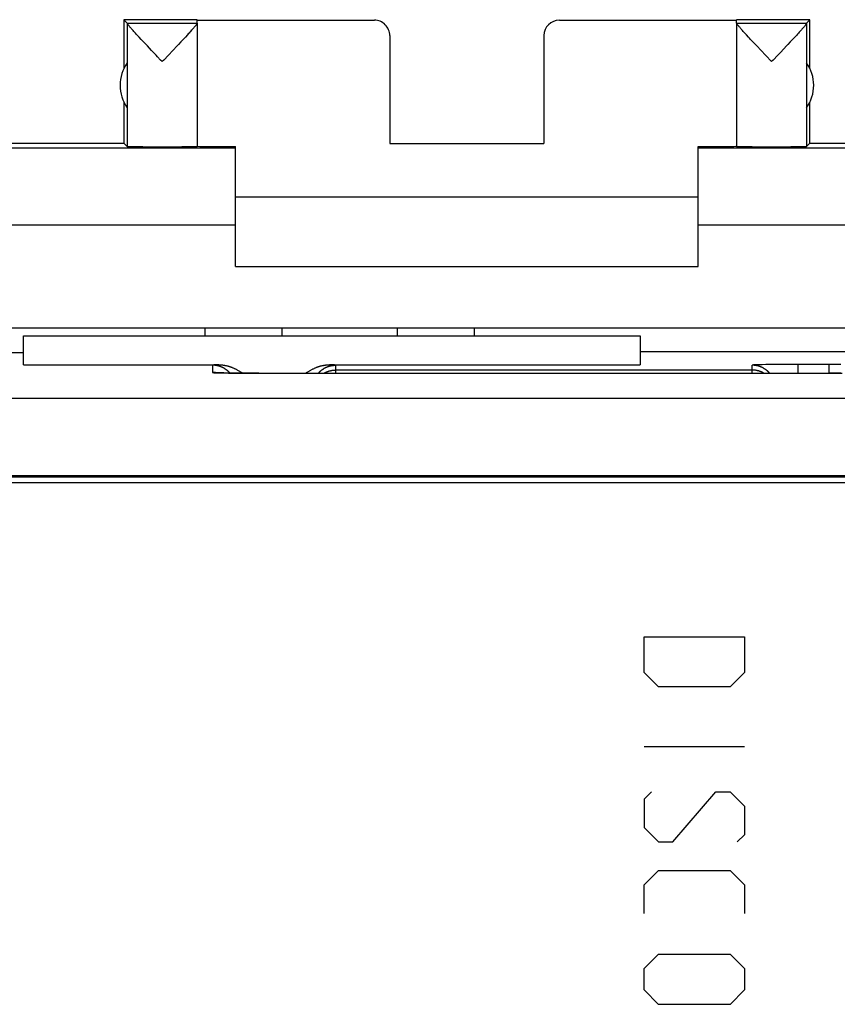
# Model space of a CAD drawing. Units: millimetres. Extents: x -36.8 to 30.5, y -24.5 to 24.5.
# Drawn here: x -31.5 to -20.9, y 11.2 to 24 of the extents above; entities that cross this region are included whole.
import ezdxf

# ---------------------------------------------------------------- set-up
doc = ezdxf.new("R2010")
doc.units = ezdxf.units.MM
doc.header["$LTSCALE"] = 18.212741
for name, color, linetype in [('ASSI', 7, 'CONTINUOUS'), ('CURVE', 7, 'CONTINUOUS'), ('DRAFT', 7, 'CONTINUOUS'), ('RACCORDO', 7, 'CONTINUOUS'), ('SUPERFICI', 7, 'CONTINUOUS')]:
    doc.layers.add(name, color=color, linetype=linetype)

msp = doc.modelspace()

# ---------------------------------------------------------------- linework, layer by layer
at = {"layer": 'ASSI', "color": 7, "linetype": 'CONTINUOUS'}
for p, q in [((-29.058, 20), (-29.058, 19.9)), ((-25.558, 19.9), (-25.558, 20)), ((-31.408, 19.525), (-31.408, 19.9)), ((-31.408, 19.9), (-23.408, 19.9)), ((-23.408, 19.9), (-23.408, 19.525)), ((-32.158, 19.683), (-31.408, 19.683)), ((-23.408, 19.698), (-19.158, 19.698)), ((-31.408, 19.525), (-28.874, 19.525)), ((-28.863, 19.42), (-28.884, 19.421)), ((-28.839, 19.42), (-28.863, 19.42)), ((-28.811, 19.419), (-28.839, 19.42)), ((-28.778, 19.418), (-28.811, 19.419)), ((-28.742, 19.418), (-28.778, 19.418)), ((-28.702, 19.417), (-28.742, 19.418)), ((-28.659, 19.417), (-28.702, 19.417)), ((-28.612, 19.416), (-28.659, 19.417)), ((-28.563, 19.416), (-28.612, 19.416)), ((-28.51, 19.416), (-28.563, 19.416)), ((-28.454, 19.416), (-28.51, 19.416)), ((-28.396, 19.415), (-28.454, 19.416)), ((-28.358, 19.415), (-28.396, 19.415)), ((-28.358, 19.415), (-20.958, 19.415)), ((-27.441, 19.525), (-23.408, 19.525)), ((-21.61, 19.53), (-21.705, 19.529)), ((-21.479, 19.53), (-21.61, 19.53)), ((-21.358, 19.531), (-21.479, 19.53)), ((-20.806, 19.53), (-20.958, 19.531)), ((-20.901, 19.415), (-20.958, 19.415)), ((-20.853, 19.416), (-20.901, 19.415)), ((-20.807, 19.416), (-20.853, 19.416)), ((14.142, 18.078), (-34.197, 18.089)), ((-33.993, 18.074), (14.142, 18.078)), ((-33.908, 18), (13.942, 18))]:
    msp.add_line(p, q, dxfattribs=at)
at = {"layer": 'ASSI', "color": 253, "linetype": 'CONTINUOUS'}
for p, q in [((-28.058, 20), (-28.058, 19.9)), ((-26.558, 19.9), (-26.558, 20)), ((-28.958, 19.52), (-28.958, 19.426)), ((-28.94, 19.523), (-28.944, 19.522)), ((-28.938, 19.423), (-28.934, 19.423)), ((-28.93, 19.523), (-28.934, 19.523)), ((-28.934, 19.423), (-28.93, 19.423)), ((-28.925, 19.524), (-28.93, 19.523)), ((-28.93, 19.423), (-28.922, 19.422)), ((-28.917, 19.524), (-28.925, 19.524)), ((-28.922, 19.422), (-28.914, 19.422)), ((-28.909, 19.524), (-28.917, 19.524)), ((-28.914, 19.422), (-28.902, 19.421)), ((-28.896, 19.525), (-28.909, 19.524)), ((-28.902, 19.421), (-28.888, 19.421)), ((-28.888, 19.421), (-28.869, 19.42)), ((-28.869, 19.42), (-28.844, 19.42)), ((-28.844, 19.42), (-28.805, 19.419)), ((-28.805, 19.419), (-28.751, 19.418)), ((-28.751, 19.418), (-28.671, 19.417)), ((-28.671, 19.417), (-28.563, 19.416)), ((-28.56, 19.416), (-28.51, 19.416)), ((-28.449, 19.416), (-28.396, 19.415)), ((-28.396, 19.415), (-28.358, 19.415)), ((-28.358, 19.415), (-28.358, 19.415)), ((-27.423, 19.525), (-27.441, 19.525)), ((-27.41, 19.524), (-27.423, 19.525)), ((-27.401, 19.524), (-27.41, 19.524)), ((-27.393, 19.524), (-27.401, 19.524)), ((-27.388, 19.523), (-27.393, 19.524)), ((-27.383, 19.523), (-27.388, 19.523)), ((-27.379, 19.523), (-27.383, 19.523)), ((-27.375, 19.523), (-27.379, 19.523)), ((-27.358, 19.415), (-27.358, 19.52)), ((-21.958, 19.457), (-27.358, 19.457)), ((-21.958, 19.415), (-21.958, 19.52)), ((-21.94, 19.523), (-21.943, 19.522)), ((-21.936, 19.523), (-21.94, 19.523)), ((-21.932, 19.523), (-21.936, 19.523)), ((-21.927, 19.523), (-21.932, 19.523)), ((-21.92, 19.524), (-21.927, 19.523)), ((-21.911, 19.524), (-21.92, 19.524)), ((-21.899, 19.525), (-21.911, 19.524)), ((-21.881, 19.525), (-21.899, 19.525)), ((-21.857, 19.526), (-21.881, 19.525)), ((-21.825, 19.527), (-21.857, 19.526)), ((-21.779, 19.528), (-21.825, 19.527)), ((-21.358, 19.415), (-21.358, 19.531)), ((-20.958, 19.531), (-21.358, 19.531)), ((-20.958, 19.415), (-20.958, 19.531)), ((-20.958, 19.415), (-20.95, 19.415)), ((16.885, 19.089), (-34.197, 19.089))]:
    msp.add_line(p, q, dxfattribs=at)
for points in [[(-28.944, 19.522), (-28.945, 19.522), (-28.947, 19.522), (-28.948, 19.522), (-28.949, 19.522), (-28.951, 19.522), (-28.952, 19.522), (-28.953, 19.521), (-28.954, 19.521), (-28.954, 19.521), (-28.955, 19.521), (-28.956, 19.521), (-28.956, 19.521), (-28.957, 19.521), (-28.957, 19.521), (-28.957, 19.52), (-28.957, 19.52), (-28.958, 19.52)], [(-28.907, 19.516), (-28.912, 19.517), (-28.916, 19.517), (-28.921, 19.518), (-28.925, 19.518), (-28.93, 19.519), (-28.934, 19.519), (-28.939, 19.52), (-28.944, 19.52), (-28.948, 19.52), (-28.953, 19.52), (-28.958, 19.52)], [(-28.958, 19.426), (-28.957, 19.426), (-28.957, 19.426), (-28.957, 19.425), (-28.957, 19.425), (-28.956, 19.425), (-28.956, 19.425), (-28.955, 19.425), (-28.954, 19.425), (-28.954, 19.425), (-28.953, 19.425), (-28.952, 19.424), (-28.951, 19.424), (-28.949, 19.424), (-28.948, 19.424), (-28.947, 19.424), (-28.945, 19.424), (-28.943, 19.424), (-28.942, 19.423), (-28.938, 19.423)], [(-28.911, 19.422), (-28.912, 19.422), (-28.916, 19.423), (-28.921, 19.424), (-28.925, 19.424), (-28.93, 19.425), (-28.934, 19.425), (-28.939, 19.425), (-28.944, 19.426), (-28.948, 19.426), (-28.953, 19.426), (-28.958, 19.426)], [(-28.934, 19.523), (-28.936, 19.523), (-28.94, 19.523)], [(-28.732, 19.418), (-28.733, 19.419), (-28.736, 19.422), (-28.739, 19.426), (-28.742, 19.429), (-28.745, 19.432), (-28.749, 19.436), (-28.752, 19.439), (-28.755, 19.442), (-28.759, 19.445), (-28.762, 19.448), (-28.766, 19.451), (-28.769, 19.454), (-28.773, 19.457), (-28.777, 19.46), (-28.78, 19.462), (-28.784, 19.465), (-28.788, 19.468), (-28.792, 19.47), (-28.796, 19.473), (-28.8, 19.475), (-28.804, 19.478), (-28.808, 19.48), (-28.812, 19.482), (-28.816, 19.484), (-28.82, 19.487), (-28.824, 19.489), (-28.828, 19.491), (-28.832, 19.493), (-28.836, 19.495), (-28.841, 19.496), (-28.845, 19.498), (-28.849, 19.5), (-28.853, 19.502), (-28.858, 19.503), (-28.862, 19.505), (-28.867, 19.506), (-28.871, 19.507), (-28.875, 19.509), (-28.88, 19.51), (-28.884, 19.511), (-28.889, 19.512), (-28.893, 19.513), (-28.898, 19.514), (-28.902, 19.515), (-28.907, 19.516)], [(-28.874, 19.525), (-28.878, 19.525), (-28.896, 19.525)], [(-27.585, 19.415), (-27.582, 19.419), (-27.579, 19.422), (-27.576, 19.426), (-27.573, 19.429), (-27.57, 19.432), (-27.566, 19.436), (-27.563, 19.439), (-27.56, 19.442), (-27.556, 19.445), (-27.553, 19.448), (-27.549, 19.451), (-27.546, 19.454), (-27.542, 19.457), (-27.538, 19.46), (-27.535, 19.462), (-27.531, 19.465), (-27.527, 19.468), (-27.523, 19.47), (-27.519, 19.473), (-27.515, 19.475), (-27.512, 19.478), (-27.508, 19.48), (-27.504, 19.482), (-27.499, 19.484), (-27.495, 19.487), (-27.491, 19.489), (-27.487, 19.491), (-27.483, 19.493), (-27.479, 19.495), (-27.474, 19.496), (-27.47, 19.498), (-27.466, 19.5), (-27.462, 19.502), (-27.457, 19.503), (-27.453, 19.505), (-27.448, 19.506), (-27.444, 19.507), (-27.44, 19.509), (-27.435, 19.51), (-27.431, 19.511), (-27.426, 19.512), (-27.422, 19.513), (-27.417, 19.514), (-27.413, 19.515), (-27.408, 19.516), (-27.404, 19.517), (-27.399, 19.517), (-27.394, 19.518), (-27.39, 19.518), (-27.385, 19.519), (-27.381, 19.519), (-27.376, 19.52), (-27.371, 19.52), (-27.367, 19.52), (-27.362, 19.52), (-27.358, 19.52)], [(-27.51, 19.415), (-27.508, 19.417), (-27.504, 19.419), (-27.499, 19.422), (-27.495, 19.424), (-27.491, 19.426), (-27.487, 19.428), (-27.483, 19.43), (-27.479, 19.432), (-27.474, 19.434), (-27.47, 19.435), (-27.466, 19.437), (-27.462, 19.439), (-27.457, 19.44), (-27.453, 19.442), (-27.448, 19.443), (-27.444, 19.445), (-27.44, 19.446), (-27.435, 19.447), (-27.431, 19.448), (-27.426, 19.449), (-27.422, 19.45), (-27.417, 19.451), (-27.413, 19.452), (-27.408, 19.453), (-27.404, 19.454), (-27.399, 19.454), (-27.394, 19.455), (-27.39, 19.456), (-27.385, 19.456), (-27.381, 19.456), (-27.376, 19.457), (-27.371, 19.457), (-27.367, 19.457), (-27.362, 19.457), (-27.358, 19.457)], [(-27.358, 19.52), (-27.358, 19.52), (-27.358, 19.52), (-27.358, 19.521), (-27.358, 19.521), (-27.359, 19.521), (-27.359, 19.521), (-27.36, 19.521), (-27.361, 19.521), (-27.361, 19.521), (-27.362, 19.521), (-27.363, 19.522), (-27.364, 19.522), (-27.366, 19.522), (-27.367, 19.522), (-27.368, 19.522), (-27.37, 19.522), (-27.371, 19.522), (-27.375, 19.523)], [(-21.943, 19.522), (-21.945, 19.522), (-21.947, 19.522), (-21.948, 19.522), (-21.949, 19.522), (-21.951, 19.522), (-21.952, 19.522), (-21.953, 19.521), (-21.954, 19.521), (-21.954, 19.521), (-21.955, 19.521), (-21.956, 19.521), (-21.956, 19.521), (-21.957, 19.521), (-21.957, 19.521), (-21.957, 19.52), (-21.957, 19.52), (-21.958, 19.52)], [(-21.73, 19.415), (-21.733, 19.419), (-21.736, 19.422), (-21.739, 19.426), (-21.742, 19.429), (-21.745, 19.432), (-21.749, 19.436), (-21.752, 19.439), (-21.755, 19.442), (-21.759, 19.445), (-21.762, 19.448), (-21.766, 19.451), (-21.769, 19.454), (-21.773, 19.457), (-21.777, 19.46), (-21.78, 19.462), (-21.784, 19.465), (-21.788, 19.468), (-21.792, 19.47), (-21.796, 19.473), (-21.8, 19.475), (-21.804, 19.478), (-21.808, 19.48), (-21.812, 19.482), (-21.816, 19.484), (-21.82, 19.487), (-21.824, 19.489), (-21.828, 19.491), (-21.832, 19.493), (-21.836, 19.495), (-21.841, 19.496), (-21.845, 19.498), (-21.849, 19.5), (-21.853, 19.502), (-21.858, 19.503), (-21.862, 19.505), (-21.867, 19.506), (-21.871, 19.507), (-21.875, 19.509), (-21.88, 19.51), (-21.884, 19.511), (-21.889, 19.512), (-21.893, 19.513), (-21.898, 19.514), (-21.902, 19.515), (-21.907, 19.516), (-21.912, 19.517), (-21.916, 19.517), (-21.921, 19.518), (-21.925, 19.518), (-21.93, 19.519), (-21.934, 19.519), (-21.939, 19.52), (-21.944, 19.52), (-21.948, 19.52), (-21.953, 19.52), (-21.958, 19.52)], [(-21.902, 19.452), (-21.907, 19.453), (-21.912, 19.454), (-21.916, 19.454), (-21.921, 19.455), (-21.925, 19.456), (-21.93, 19.456), (-21.934, 19.456), (-21.939, 19.457), (-21.944, 19.457), (-21.948, 19.457), (-21.953, 19.457), (-21.958, 19.457)], [(-21.705, 19.529), (-21.709, 19.529), (-21.779, 19.528)]]:
    msp.add_lwpolyline(points, dxfattribs=at)
at = {"layer": 'ASSI', "color": 7, "linetype": 'CONTINUOUS'}
for points in [[(-28.884, 19.421), (-28.9, 19.422), (-28.907, 19.422), (-28.912, 19.422), (-28.916, 19.422), (-28.918, 19.423)], [(-28.874, 19.525), (-28.868, 19.525), (-28.863, 19.525), (-28.857, 19.525), (-28.851, 19.525), (-28.845, 19.524), (-28.839, 19.524), (-28.833, 19.523), (-28.827, 19.523), (-28.821, 19.522), (-28.815, 19.521), (-28.809, 19.52), (-28.803, 19.519), (-28.797, 19.518), (-28.791, 19.517), (-28.785, 19.516), (-28.779, 19.515), (-28.772, 19.513), (-28.766, 19.512), (-28.76, 19.51), (-28.753, 19.508), (-28.747, 19.506), (-28.741, 19.504), (-28.734, 19.502), (-28.728, 19.5), (-28.721, 19.498), (-28.714, 19.495), (-28.708, 19.493), (-28.701, 19.49), (-28.694, 19.488)], [(-28.694, 19.488), (-28.688, 19.485), (-28.681, 19.482), (-28.674, 19.479), (-28.667, 19.475), (-28.66, 19.472), (-28.653, 19.469), (-28.646, 19.465), (-28.639, 19.461), (-28.632, 19.457), (-28.624, 19.453), (-28.617, 19.449), (-28.61, 19.444)], [(-28.61, 19.444), (-28.602, 19.44), (-28.595, 19.435), (-28.587, 19.43), (-28.579, 19.425), (-28.571, 19.419)], [(-27.749, 19.415), (-27.744, 19.419), (-27.737, 19.424), (-27.729, 19.43), (-27.721, 19.435), (-27.713, 19.439), (-27.706, 19.444)], [(-27.706, 19.444), (-27.698, 19.448), (-27.691, 19.453), (-27.684, 19.457), (-27.677, 19.461), (-27.669, 19.465), (-27.662, 19.468), (-27.655, 19.472), (-27.648, 19.475), (-27.641, 19.478), (-27.635, 19.482)], [(-27.635, 19.482), (-27.628, 19.485), (-27.621, 19.487), (-27.614, 19.49), (-27.608, 19.493), (-27.601, 19.495), (-27.594, 19.498), (-27.588, 19.5), (-27.581, 19.502), (-27.575, 19.504), (-27.568, 19.506), (-27.562, 19.508), (-27.556, 19.51), (-27.549, 19.512), (-27.543, 19.513), (-27.537, 19.515), (-27.53, 19.516), (-27.524, 19.517), (-27.518, 19.518), (-27.512, 19.519), (-27.506, 19.52), (-27.5, 19.521), (-27.494, 19.522), (-27.488, 19.523), (-27.482, 19.523), (-27.476, 19.524), (-27.47, 19.524), (-27.464, 19.525), (-27.458, 19.525), (-27.452, 19.525), (-27.447, 19.525), (-27.441, 19.525)], [(-21.805, 19.415), (-21.808, 19.417), (-21.812, 19.419), (-21.816, 19.422), (-21.82, 19.424), (-21.824, 19.426), (-21.828, 19.428), (-21.832, 19.43), (-21.836, 19.432), (-21.841, 19.434), (-21.845, 19.435), (-21.849, 19.437), (-21.853, 19.439), (-21.858, 19.44), (-21.862, 19.442), (-21.867, 19.443), (-21.871, 19.445), (-21.875, 19.446), (-21.88, 19.447), (-21.884, 19.448), (-21.889, 19.449), (-21.893, 19.45), (-21.898, 19.451), (-21.902, 19.452)]]:
    msp.add_lwpolyline(points, dxfattribs=at)
at = {"layer": 'CURVE', "color": 253, "linetype": 'CONTINUOUS'}
for p, q in [((-23.358, 15.536), (-23.358, 16)), ((-23.358, 16), (-22.058, 16)), ((-22.058, 16), (-22.058, 15.536)), ((-23.172, 15.35), (-23.358, 15.536)), ((-22.058, 15.536), (-22.243, 15.35)), ((-22.243, 15.35), (-23.172, 15.35)), ((-23.358, 14.576), (-22.058, 14.576)), ((-23.265, 13.988), (-23.358, 13.895)), ((-22.986, 13.338), (-22.429, 13.988)), ((-22.429, 13.988), (-22.243, 13.988)), ((-22.243, 13.988), (-22.058, 13.802)), ((-23.358, 13.895), (-23.358, 13.524)), ((-22.058, 13.802), (-22.058, 13.431)), ((-23.358, 13.524), (-23.172, 13.338)), ((-22.058, 13.431), (-22.15, 13.338)), ((-23.172, 13.338), (-22.986, 13.338)), ((-23.358, 12.781), (-23.172, 12.967)), ((-23.172, 12.967), (-22.243, 12.967)), ((-22.243, 12.967), (-22.058, 12.781)), ((-23.358, 12.41), (-23.358, 12.781)), ((-22.058, 12.781), (-22.058, 12.41)), ((-23.358, 11.698), (-23.172, 11.883)), ((-23.172, 11.883), (-22.243, 11.883)), ((-22.243, 11.883), (-22.058, 11.698)), ((-23.358, 11.419), (-23.358, 11.698)), ((-22.058, 11.698), (-22.058, 11.419)), ((-23.172, 11.233), (-23.358, 11.419)), ((-22.058, 11.419), (-22.243, 11.233)), ((-22.243, 11.233), (-23.172, 11.233))]:
    msp.add_line(p, q, dxfattribs=at)
at = {"layer": 'DRAFT', "color": 7, "linetype": 'CONTINUOUS'}
for p, q in [((-31.408, 19.525), (-31.408, 19.9)), ((-23.408, 19.9), (-23.408, 19.525)), ((-32.158, 19.683), (-31.408, 19.683)), ((-23.408, 19.698), (-18.258, 19.698))]:
    msp.add_line(p, q, dxfattribs=at)
at = {"layer": 'RACCORDO', "color": 7, "linetype": 'CONTINUOUS'}
for p, q in [((-29.058, 20), (-29.058, 19.9)), ((-25.558, 19.9), (-25.558, 20)), ((-31.408, 19.525), (-28.874, 19.525)), ((-27.441, 19.525), (-23.408, 19.525)), ((-33.993, 18.074), (14.142, 18.074)), ((-33.908, 18), (13.758, 18))]:
    msp.add_line(p, q, dxfattribs=at)
at = {"layer": 'RACCORDO', "color": 253, "linetype": 'CONTINUOUS'}
for p, q in [((-28.058, 20), (-28.058, 19.9)), ((-26.558, 19.9), (-26.558, 20)), ((-28.958, 19.52), (-28.958, 19.426)), ((-28.94, 19.523), (-28.944, 19.522)), ((-28.94, 19.423), (-28.936, 19.423)), ((-28.936, 19.423), (-28.932, 19.423)), ((-28.93, 19.523), (-28.934, 19.523)), ((-28.932, 19.423), (-28.927, 19.423)), ((-28.925, 19.524), (-28.93, 19.523)), ((-28.927, 19.423), (-28.92, 19.422)), ((-28.917, 19.524), (-28.925, 19.524)), ((-28.916, 19.423), (-28.921, 19.424)), ((-28.92, 19.422), (-28.911, 19.422)), ((-28.909, 19.524), (-28.917, 19.524)), ((-28.911, 19.422), (-28.899, 19.421)), ((-28.896, 19.525), (-28.909, 19.524)), ((-28.899, 19.421), (-28.885, 19.421)), ((-28.885, 19.421), (-28.861, 19.42)), ((-28.861, 19.42), (-28.83, 19.419)), ((-28.83, 19.419), (-28.784, 19.419)), ((-28.784, 19.419), (-28.721, 19.418)), ((-28.721, 19.418), (-28.624, 19.416)), ((-28.624, 19.416), (-28.494, 19.416)), ((-28.494, 19.416), (-20.942, 19.415)), ((-27.423, 19.525), (-27.441, 19.525)), ((-27.41, 19.524), (-27.423, 19.525)), ((-27.401, 19.524), (-27.41, 19.524)), ((-27.393, 19.524), (-27.401, 19.524)), ((-27.388, 19.523), (-27.393, 19.524)), ((-27.383, 19.523), (-27.388, 19.523)), ((-27.379, 19.523), (-27.383, 19.523)), ((-27.375, 19.523), (-27.379, 19.523)), ((-27.358, 19.415), (-27.358, 19.52)), ((-21.958, 19.457), (-27.358, 19.457)), ((-21.958, 19.415), (-21.958, 19.52)), ((-21.94, 19.523), (-21.943, 19.522)), ((-21.936, 19.523), (-21.94, 19.523)), ((-21.932, 19.523), (-21.936, 19.523)), ((-21.927, 19.523), (-21.932, 19.523)), ((-21.92, 19.524), (-21.927, 19.523)), ((-21.911, 19.524), (-21.92, 19.524)), ((-21.899, 19.525), (-21.911, 19.524)), ((-21.881, 19.525), (-21.899, 19.525)), ((-21.857, 19.526), (-21.881, 19.525)), ((-21.825, 19.527), (-21.857, 19.526)), ((-21.779, 19.528), (-21.825, 19.527)), ((-21.709, 19.529), (-21.779, 19.528)), ((-21.61, 19.53), (-21.709, 19.529)), ((-21.479, 19.53), (-21.61, 19.53)), ((-21.358, 19.531), (-21.479, 19.53)), ((-21.358, 19.415), (-21.358, 19.531)), ((-20.813, 19.53), (-21.358, 19.531)), ((-20.958, 19.415), (-20.958, 19.531)), ((-20.942, 19.415), (-20.791, 19.416)), ((16.885, 19.089), (-34.197, 19.089)), ((-34.197, 18.089), (17.173, 18.089))]:
    msp.add_line(p, q, dxfattribs=at)
for points in [[(-28.944, 19.522), (-28.945, 19.522), (-28.947, 19.522), (-28.948, 19.522), (-28.949, 19.522), (-28.951, 19.522), (-28.952, 19.522), (-28.953, 19.521), (-28.954, 19.521), (-28.954, 19.521), (-28.955, 19.521), (-28.956, 19.521), (-28.956, 19.521), (-28.957, 19.521), (-28.957, 19.521), (-28.957, 19.52), (-28.957, 19.52), (-28.958, 19.52)], [(-28.808, 19.48), (-28.812, 19.482), (-28.816, 19.484), (-28.82, 19.487), (-28.824, 19.489), (-28.828, 19.491), (-28.832, 19.493), (-28.836, 19.495), (-28.841, 19.496), (-28.845, 19.498), (-28.849, 19.5), (-28.853, 19.502), (-28.858, 19.503), (-28.862, 19.505), (-28.867, 19.506), (-28.871, 19.507), (-28.875, 19.509), (-28.88, 19.51), (-28.884, 19.511), (-28.889, 19.512), (-28.893, 19.513), (-28.898, 19.514), (-28.902, 19.515), (-28.907, 19.516), (-28.912, 19.517), (-28.916, 19.517), (-28.921, 19.518), (-28.925, 19.518), (-28.93, 19.519), (-28.934, 19.519), (-28.939, 19.52), (-28.944, 19.52), (-28.948, 19.52), (-28.953, 19.52), (-28.958, 19.52)], [(-28.958, 19.426), (-28.957, 19.426), (-28.957, 19.426), (-28.957, 19.425), (-28.957, 19.425), (-28.956, 19.425), (-28.956, 19.425), (-28.955, 19.425), (-28.954, 19.425), (-28.954, 19.425), (-28.953, 19.425), (-28.952, 19.424), (-28.951, 19.424), (-28.949, 19.424), (-28.948, 19.424), (-28.947, 19.424), (-28.945, 19.424), (-28.943, 19.424), (-28.94, 19.423)], [(-28.921, 19.424), (-28.925, 19.424), (-28.93, 19.425), (-28.934, 19.425), (-28.939, 19.425), (-28.944, 19.426), (-28.948, 19.426), (-28.953, 19.426), (-28.958, 19.426)], [(-28.934, 19.523), (-28.936, 19.523), (-28.94, 19.523)], [(-28.911, 19.422), (-28.912, 19.422), (-28.916, 19.423)], [(-28.874, 19.525), (-28.878, 19.525), (-28.896, 19.525)], [(-28.732, 19.418), (-28.733, 19.419), (-28.736, 19.422), (-28.739, 19.426), (-28.742, 19.429), (-28.745, 19.432), (-28.749, 19.436), (-28.752, 19.439), (-28.755, 19.442), (-28.759, 19.445), (-28.762, 19.448), (-28.766, 19.451), (-28.769, 19.454), (-28.773, 19.457), (-28.777, 19.46), (-28.78, 19.462), (-28.784, 19.465), (-28.788, 19.468), (-28.792, 19.47), (-28.796, 19.473), (-28.8, 19.475), (-28.804, 19.478), (-28.808, 19.48)], [(-27.585, 19.415), (-27.582, 19.419), (-27.579, 19.422), (-27.576, 19.426), (-27.573, 19.429), (-27.57, 19.432), (-27.566, 19.436), (-27.563, 19.439), (-27.56, 19.442), (-27.556, 19.445), (-27.553, 19.448), (-27.549, 19.451), (-27.546, 19.454), (-27.542, 19.457), (-27.538, 19.46), (-27.535, 19.462), (-27.531, 19.465), (-27.527, 19.468), (-27.523, 19.47), (-27.519, 19.473), (-27.515, 19.475), (-27.512, 19.478), (-27.508, 19.48), (-27.504, 19.482), (-27.499, 19.484), (-27.495, 19.487), (-27.491, 19.489), (-27.487, 19.491), (-27.483, 19.493), (-27.479, 19.495), (-27.474, 19.496), (-27.47, 19.498), (-27.466, 19.5), (-27.462, 19.502), (-27.457, 19.503), (-27.453, 19.505), (-27.448, 19.506), (-27.444, 19.507), (-27.44, 19.509), (-27.435, 19.51), (-27.431, 19.511), (-27.426, 19.512), (-27.422, 19.513), (-27.417, 19.514), (-27.413, 19.515), (-27.408, 19.516), (-27.404, 19.517), (-27.399, 19.517), (-27.394, 19.518), (-27.39, 19.518), (-27.385, 19.519), (-27.381, 19.519), (-27.376, 19.52), (-27.371, 19.52), (-27.367, 19.52), (-27.362, 19.52), (-27.358, 19.52)], [(-27.51, 19.415), (-27.508, 19.417), (-27.504, 19.419), (-27.499, 19.422), (-27.495, 19.424), (-27.491, 19.426), (-27.487, 19.428), (-27.483, 19.43), (-27.479, 19.432), (-27.474, 19.434), (-27.47, 19.435), (-27.466, 19.437), (-27.462, 19.439), (-27.457, 19.44), (-27.453, 19.442), (-27.448, 19.443), (-27.444, 19.445), (-27.44, 19.446), (-27.435, 19.447), (-27.431, 19.448), (-27.426, 19.449), (-27.422, 19.45), (-27.417, 19.451), (-27.413, 19.452), (-27.408, 19.453), (-27.404, 19.454), (-27.399, 19.454), (-27.394, 19.455), (-27.39, 19.456), (-27.385, 19.456), (-27.381, 19.456), (-27.376, 19.457), (-27.371, 19.457), (-27.367, 19.457), (-27.362, 19.457), (-27.358, 19.457)], [(-27.358, 19.52), (-27.358, 19.52), (-27.358, 19.52), (-27.358, 19.521), (-27.358, 19.521), (-27.359, 19.521), (-27.359, 19.521), (-27.36, 19.521), (-27.361, 19.521), (-27.361, 19.521), (-27.362, 19.521), (-27.363, 19.522), (-27.364, 19.522), (-27.366, 19.522), (-27.367, 19.522), (-27.368, 19.522), (-27.37, 19.522), (-27.371, 19.522), (-27.375, 19.523)], [(-21.943, 19.522), (-21.945, 19.522), (-21.947, 19.522), (-21.948, 19.522), (-21.949, 19.522), (-21.951, 19.522), (-21.952, 19.522), (-21.953, 19.521), (-21.954, 19.521), (-21.954, 19.521), (-21.955, 19.521), (-21.956, 19.521), (-21.956, 19.521), (-21.957, 19.521), (-21.957, 19.521), (-21.957, 19.52), (-21.957, 19.52), (-21.958, 19.52)], [(-21.792, 19.47), (-21.796, 19.473), (-21.8, 19.475), (-21.804, 19.478), (-21.808, 19.48), (-21.812, 19.482), (-21.816, 19.484), (-21.82, 19.487), (-21.824, 19.489), (-21.828, 19.491), (-21.832, 19.493), (-21.836, 19.495), (-21.841, 19.496), (-21.845, 19.498), (-21.849, 19.5), (-21.853, 19.502), (-21.858, 19.503), (-21.862, 19.505), (-21.867, 19.506), (-21.871, 19.507), (-21.875, 19.509), (-21.88, 19.51), (-21.884, 19.511), (-21.889, 19.512), (-21.893, 19.513), (-21.898, 19.514), (-21.902, 19.515), (-21.907, 19.516), (-21.912, 19.517), (-21.916, 19.517), (-21.921, 19.518), (-21.925, 19.518), (-21.93, 19.519), (-21.934, 19.519), (-21.939, 19.52), (-21.944, 19.52), (-21.948, 19.52), (-21.953, 19.52), (-21.958, 19.52)], [(-21.898, 19.451), (-21.902, 19.452), (-21.907, 19.453), (-21.912, 19.454), (-21.916, 19.454), (-21.921, 19.455), (-21.925, 19.456), (-21.93, 19.456), (-21.934, 19.456), (-21.939, 19.457), (-21.944, 19.457), (-21.948, 19.457), (-21.953, 19.457), (-21.958, 19.457)], [(-21.805, 19.415), (-21.808, 19.417), (-21.812, 19.419), (-21.816, 19.422), (-21.82, 19.424), (-21.824, 19.426), (-21.828, 19.428), (-21.832, 19.43), (-21.836, 19.432), (-21.841, 19.434), (-21.845, 19.435), (-21.849, 19.437), (-21.853, 19.439), (-21.858, 19.44), (-21.862, 19.442), (-21.867, 19.443), (-21.871, 19.445), (-21.875, 19.446), (-21.88, 19.447), (-21.884, 19.448), (-21.889, 19.449), (-21.893, 19.45), (-21.898, 19.451)], [(-21.73, 19.415), (-21.733, 19.419), (-21.736, 19.422), (-21.739, 19.426), (-21.742, 19.429), (-21.745, 19.432), (-21.749, 19.436), (-21.752, 19.439), (-21.755, 19.442), (-21.759, 19.445), (-21.762, 19.448), (-21.766, 19.451), (-21.769, 19.454), (-21.773, 19.457), (-21.777, 19.46), (-21.78, 19.462), (-21.784, 19.465), (-21.788, 19.468), (-21.792, 19.47)]]:
    msp.add_lwpolyline(points, dxfattribs=at)
at = {"layer": 'RACCORDO', "color": 7, "linetype": 'CONTINUOUS'}
for points in [[(-28.874, 19.525), (-28.868, 19.525), (-28.863, 19.525), (-28.857, 19.525), (-28.851, 19.525), (-28.845, 19.524), (-28.839, 19.524), (-28.833, 19.523), (-28.827, 19.523), (-28.821, 19.522), (-28.815, 19.521), (-28.809, 19.52), (-28.803, 19.519), (-28.797, 19.518), (-28.791, 19.517), (-28.785, 19.516), (-28.779, 19.515), (-28.772, 19.513), (-28.766, 19.512), (-28.76, 19.51), (-28.753, 19.508), (-28.747, 19.506), (-28.741, 19.504), (-28.734, 19.502), (-28.728, 19.5), (-28.721, 19.498), (-28.714, 19.495), (-28.708, 19.493), (-28.701, 19.49), (-28.694, 19.488), (-28.688, 19.485), (-28.681, 19.482), (-28.674, 19.479), (-28.667, 19.475), (-28.66, 19.472), (-28.653, 19.469), (-28.646, 19.465), (-28.639, 19.461), (-28.632, 19.457), (-28.624, 19.453), (-28.617, 19.449), (-28.61, 19.444), (-28.602, 19.44), (-28.595, 19.435)], [(-28.595, 19.435), (-28.587, 19.43), (-28.579, 19.425), (-28.571, 19.419), (-28.567, 19.416)], [(-27.713, 19.439), (-27.706, 19.444), (-27.698, 19.448), (-27.691, 19.453), (-27.684, 19.457), (-27.677, 19.461), (-27.669, 19.465), (-27.662, 19.468), (-27.655, 19.472), (-27.648, 19.475), (-27.641, 19.478), (-27.635, 19.482), (-27.628, 19.485), (-27.621, 19.487), (-27.614, 19.49), (-27.608, 19.493), (-27.601, 19.495), (-27.594, 19.498), (-27.588, 19.5), (-27.581, 19.502), (-27.575, 19.504), (-27.568, 19.506), (-27.562, 19.508), (-27.556, 19.51), (-27.549, 19.512), (-27.543, 19.513), (-27.537, 19.515), (-27.53, 19.516), (-27.524, 19.517), (-27.518, 19.518), (-27.512, 19.519), (-27.506, 19.52), (-27.5, 19.521), (-27.494, 19.522), (-27.488, 19.523), (-27.482, 19.523), (-27.476, 19.524), (-27.47, 19.524), (-27.464, 19.525), (-27.458, 19.525), (-27.452, 19.525), (-27.447, 19.525), (-27.441, 19.525)]]:
    msp.add_lwpolyline(points, dxfattribs=at)
at = {"layer": 'SUPERFICI', "color": 7, "linetype": 'CONTINUOUS'}
for p, q in [((-30.108, 24), (-30.108, 23.368)), ((-30.064, 23.956), (-30.108, 24)), ((-29.158, 24), (-30.108, 24)), ((-30.064, 23.956), (-29.158, 23.956)), ((-30.064, 23.954), (-30.064, 22.356)), ((-29.158, 23.956), (-29.158, 23.994)), ((-29.158, 23.994), (-26.858, 23.994)), ((-29.158, 23.954), (-29.158, 22.356)), ((-24.458, 23.994), (-22.158, 23.994)), ((-21.208, 24), (-22.158, 24)), ((-22.158, 23.956), (-22.158, 23.994)), ((-22.158, 23.956), (-21.251, 23.956)), ((-22.158, 23.954), (-22.158, 22.356)), ((-21.251, 23.956), (-21.208, 24)), ((-21.251, 23.954), (-21.251, 22.356)), ((-21.208, 23.368), (-21.208, 24)), ((-29.883, 23.744), (-29.911, 23.774)), ((-26.658, 23.794), (-26.658, 22.395)), ((-24.658, 23.794), (-24.658, 22.395)), ((-21.404, 23.774), (-21.432, 23.744)), ((-21.379, 23.801), (-21.404, 23.774)), ((-29.853, 23.712), (-29.883, 23.744)), ((-29.748, 23.601), (-29.803, 23.659)), ((-29.418, 23.659), (-29.473, 23.601)), ((-21.842, 23.601), (-21.897, 23.659)), ((-21.432, 23.744), (-21.462, 23.712)), ((-29.531, 23.54), (-29.591, 23.477)), ((-29.473, 23.601), (-29.531, 23.54)), ((-21.625, 23.54), (-21.685, 23.477)), ((-29.591, 23.477), (-29.611, 23.456)), ((-21.685, 23.477), (-21.705, 23.456)), ((-30.108, 22.932), (-30.108, 22.4)), ((-21.208, 22.4), (-21.208, 22.932)), ((-32.908, 22.4), (-30.108, 22.4)), ((-30.108, 22.4), (-30.064, 22.356)), ((-28.658, 20.8), (-28.658, 22.354)), ((-26.658, 22.395), (-24.658, 22.395)), ((-22.658, 20.8), (-22.658, 22.354)), ((-21.208, 22.4), (-21.251, 22.356)), ((-21.208, 22.4), (-17.158, 22.4)), ((-28.658, 22.336), (-32.972, 22.336)), ((-18.344, 22.336), (-22.658, 22.336)), ((-22.658, 21.7), (-28.658, 21.7)), ((-28.658, 20.8), (-22.658, 20.8)), ((-19.158, 20), (-32.158, 20))]:
    msp.add_line(p, q, dxfattribs=at)
at = {"layer": 'SUPERFICI', "color": 253, "linetype": 'CONTINUOUS'}
for p, q in [((-26.858, 23.994), (-26.858, 24)), ((-24.458, 24), (-24.458, 23.994)), ((-28.658, 21.336), (-33.224, 21.336)), ((-18.091, 21.336), (-22.658, 21.336))]:
    msp.add_line(p, q, dxfattribs=at)
at = {"layer": 'SUPERFICI', "color": 7, "linetype": 'CONTINUOUS'}
for points in [[(-29.911, 23.774), (-29.936, 23.801), (-29.947, 23.813), (-29.958, 23.825), (-29.969, 23.837), (-29.979, 23.848), (-29.988, 23.858), (-29.996, 23.867), (-30.004, 23.876), (-30.012, 23.885), (-30.018, 23.893), (-30.025, 23.9), (-30.031, 23.907), (-30.036, 23.913), (-30.041, 23.919), (-30.045, 23.925), (-30.049, 23.93), (-30.052, 23.934), (-30.055, 23.938), (-30.058, 23.942), (-30.06, 23.945), (-30.061, 23.948), (-30.063, 23.95), (-30.063, 23.952), (-30.064, 23.954)], [(-29.216, 23.877), (-29.224, 23.868), (-29.233, 23.859), (-29.242, 23.849), (-29.251, 23.838), (-29.262, 23.827), (-29.273, 23.815), (-29.284, 23.802)], [(-29.158, 23.954), (-29.158, 23.953), (-29.158, 23.951), (-29.16, 23.948), (-29.161, 23.946), (-29.163, 23.942), (-29.166, 23.939), (-29.168, 23.935), (-29.172, 23.93), (-29.176, 23.925), (-29.18, 23.92), (-29.185, 23.914), (-29.19, 23.908), (-29.196, 23.901), (-29.202, 23.894), (-29.209, 23.886), (-29.216, 23.877)], [(-22.006, 23.775), (-22.031, 23.802), (-22.042, 23.815), (-22.053, 23.827), (-22.064, 23.838), (-22.073, 23.849), (-22.083, 23.859), (-22.091, 23.868), (-22.099, 23.877), (-22.106, 23.886), (-22.113, 23.894), (-22.119, 23.901), (-22.125, 23.908), (-22.131, 23.914), (-22.135, 23.92), (-22.14, 23.925), (-22.143, 23.93), (-22.147, 23.935), (-22.15, 23.939), (-22.152, 23.942), (-22.154, 23.946), (-22.156, 23.948), (-22.157, 23.951), (-22.157, 23.953), (-22.158, 23.954)], [(-21.251, 23.954), (-21.252, 23.952), (-21.253, 23.95), (-21.254, 23.948), (-21.255, 23.945), (-21.257, 23.942), (-21.26, 23.938), (-21.263, 23.934), (-21.266, 23.93), (-21.27, 23.925), (-21.274, 23.919), (-21.279, 23.913), (-21.284, 23.907), (-21.29, 23.9), (-21.297, 23.893), (-21.303, 23.885), (-21.311, 23.876), (-21.319, 23.867), (-21.327, 23.858), (-21.337, 23.848), (-21.346, 23.837), (-21.357, 23.825), (-21.368, 23.813), (-21.379, 23.801)], [(-29.323, 23.76), (-29.352, 23.729), (-29.368, 23.713)], [(-29.284, 23.802), (-29.309, 23.775), (-29.323, 23.76)], [(-21.948, 23.713), (-21.978, 23.745), (-21.992, 23.76), (-22.006, 23.775)], [(-29.803, 23.659), (-29.837, 23.695), (-29.853, 23.712)], [(-29.368, 23.713), (-29.4, 23.678), (-29.418, 23.659)], [(-21.897, 23.659), (-21.931, 23.696), (-21.948, 23.713)], [(-21.512, 23.659), (-21.586, 23.581), (-21.625, 23.54)], [(-21.462, 23.712), (-21.495, 23.677), (-21.512, 23.659)], [(-29.67, 23.519), (-29.69, 23.54), (-29.748, 23.601)], [(-29.611, 23.456), (-29.631, 23.477), (-29.67, 23.519)], [(-21.764, 23.519), (-21.784, 23.54), (-21.842, 23.601)], [(-21.705, 23.456), (-21.725, 23.477), (-21.764, 23.519)]]:
    msp.add_lwpolyline(points, dxfattribs=at)
for centre, start, end in [((-29.658, 23.15), 144.3638, 215.6362), ((-21.658, 23.15), 324.3638, 35.6362)]:
    msp.add_arc(centre, 0.5, start, end, dxfattribs=at)
for centre, major_axis, ratio, start_param, end_param in [((-26.858, 23.794), (0, -0.2), 0.999983, 1.570796, 3.141593), ((-24.458, 23.794), (0, 0.2), 0.999983, 0, 1.570796), ((-29.611, 22.356), (0.453, 0), 0.005818, -3.135775, 0), ((-28.158, 22.359), (1, 0), 0.005818, -3.141593, -2.094395), ((-23.158, 22.359), (1, 0), 0.005818, -1.047198, 0), ((-21.705, 22.356), (0.453, 0), 0.005818, -3.141593, -0.005818)]:
    msp.add_ellipse(centre, major_axis=major_axis, ratio=ratio, start_param=start_param, end_param=end_param, dxfattribs=at)

doc.saveas('drawing.dxf')
